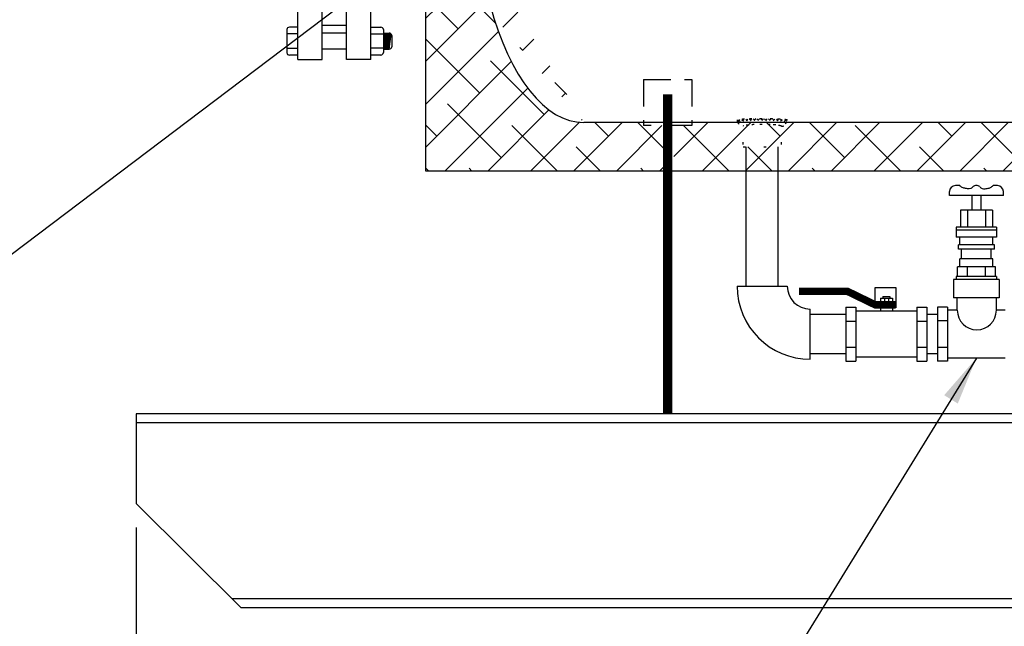
# Model space of a CAD drawing. Extents: x 214 to 446, y -8 to 171.
# Drawn here: x 292 to 333, y 37 to 62 of the extents above; entities that cross this region are included whole.
import ezdxf

# ---------------------------------------------------------------- set-up
doc = ezdxf.new("R2010")
doc.units = 0
doc.header["$LTSCALE"] = 1.5
doc.header["$MEASUREMENT"] = 0
doc.linetypes.add('DOTX2', pattern=[0.5, 0, -0.5])
doc.linetypes.add('HIDDEN', pattern=[0.375, 0.25, -0.125])
doc.layers.get('0').update_dxf_attribs({"color": 250, "linetype": 'CONTINUOUS'})
doc.layers.get('Defpoints').update_dxf_attribs({"linetype": 'CONTINUOUS'})
for name, color, linetype in [('1', 1, 'CONTINUOUS'), ('DIMTEXT', 3, 'CONTINUOUS'), ('H', 6, 'HIDDEN'), ('H2', 6, 'DOTX2')]:
    doc.layers.add(name, color=color, linetype=linetype)
doc.dimstyles.get("Standard").update_dxf_attribs({"dimtxt": 2, "dimasz": 1, "dimexe": 1, "dimexo": 1, "dimgap": 1, "dimtad": 0, "dimtih": 1, "dimtoh": 1, "dimdec": 0, "dimzin": 0, "dimdsep": 46, "dimtxsty": 'Standard', "dimcen": 0.09, "dimclrt": 4, "dimadec": 0, "dimazin": 0, "dimtfac": 1, "dimtdec": 0, "dimtofl": 0, "dimtmove": 0, "dimatfit": 3, "dimfxl": 0, "dimtolj": 1, "dimtzin": 0, "dimarcsym": 0})
pattern_1 = [(45, (0, 2.1973), (-0.8838835, 0.8838835), []), (135, (0, 2.1973), (-2.6516504, 0.8838835), [3.125, -1.875])]

# ---------------------------------------------------------------- blocks, each defined once
blk = doc.blocks.new('*D12')
at = {"layer": 'Defpoints', "color": 0}
for p in [(296.98, 41.869), (396.98, 41.869), (396.98, 22.873)]:
    blk.add_point(p, dxfattribs=at)
at = {"layer": 'DIMTEXT', "color": 0, "lineweight": -2}
for p, q in [((296.98, 40.869), (296.98, 21.873)), ((396.98, 40.869), (396.98, 21.873)), ((297.98, 22.873), (319.343, 22.873)), ((395.98, 22.873), (341.343, 22.873))]:
    blk.add_line(p, q, dxfattribs=at)
at = {"layer": 'DIMTEXT', "color": 0}
for points in [[(297.98, 23.04), (297.98, 22.707), (296.98, 22.873)], [(395.98, 23.04), (395.98, 22.707), (396.98, 22.873)]]:
    blk.add_solid(points, dxfattribs=at)
at = {"layer": 'DIMTEXT', "color": 4, "insert": (330.343, 22.873), "char_height": 2, "attachment_point": 5}
blk.add_mtext('\\A1;100"\\Papproximate', dxfattribs=at)

msp = doc.modelspace()

# ---------------------------------------------------------------- hatches: boundary and pattern name
at = {"layer": 'H2'}
h = msp.add_hatch(dxfattribs=at)
h.set_pattern_fill('ANSI38', color=256, scale=10, style=0)
h.set_pattern_definition(pattern_1)
edge = h.paths.add_edge_path()
edge.add_ellipse((315.41, 67.56), major_axis=(0, 10), ratio=0.45, start_angle=82.3548, end_angle=92.9382, ccw=False)
edge.add_line((310.95, 68.89), (309.51, 68.89))
edge.add_arc((309.51, 69.49), 0.6, 180, 270, ccw=False)
edge.add_line((308.91, 69.49), (308.91, 66.91))
edge.add_line((308.91, 66.91), (310.774, 66.91))
edge.add_arc((311.004, 66.813), 0.25, 110.6186, 157.2865, ccw=False)
edge = h.paths.add_edge_path()
edge.add_ellipse((315.41, 67.56), major_axis=(0, 10), ratio=0.45, start_angle=96.6281, end_angle=116.8956, ccw=False)
edge.add_ellipse((311.036, 64.586), major_axis=(-0.281, 2.215), ratio=0.103658, start_angle=324.461, end_angle=325.9249)
edge.add_ellipse((311.036, 64.586), major_axis=(-0.281, 2.215), ratio=0.103658, start_angle=325.9249, end_angle=329.4366)
edge.add_ellipse((311.036, 64.586), major_axis=(-0.281, 2.215), ratio=0.103658, start_angle=329.4366, end_angle=337.2387)
edge.add_ellipse((311.036, 64.586), major_axis=(-0.281, 2.215), ratio=0.103658, start_angle=337.2387, end_angle=342.7483)
edge.add_ellipse((311.036, 64.586), major_axis=(-0.281, 2.215), ratio=0.103658, start_angle=342.7483, end_angle=348.0854)
edge.add_ellipse((311.036, 64.586), major_axis=(-0.281, 2.215), ratio=0.103658, start_angle=348.0854, end_angle=360)
edge.add_arc((311.004, 66.813), 0.25, 157.2865, 182.757, ccw=False)
edge.add_line((310.774, 66.91), (308.91, 66.91))
edge.add_line((308.91, 66.91), (308.91, 62.41))
edge.add_line((308.91, 62.41), (311.352, 62.41))
edge.add_ellipse((311.036, 64.586), major_axis=(-0.281, 2.215), ratio=0.103658, start_angle=189.9427, end_angle=195.8912)
edge.add_ellipse((311.036, 64.586), major_axis=(-0.281, 2.215), ratio=0.103658, start_angle=195.8912, end_angle=203.2832)
edge.add_ellipse((311.036, 64.586), major_axis=(-0.281, 2.215), ratio=0.103658, start_angle=203.2832, end_angle=206.6521)
edge.add_ellipse((311.036, 64.586), major_axis=(-0.281, 2.215), ratio=0.103658, start_angle=206.6521, end_angle=213.349)
edge.add_ellipse((311.036, 64.586), major_axis=(-0.281, 2.215), ratio=0.103658, start_angle=213.349, end_angle=215.0083)
edge.add_ellipse((311.036, 64.586), major_axis=(-0.281, 2.215), ratio=0.103658, start_angle=215.0083, end_angle=220.8778)
edge.add_ellipse((311.036, 64.586), major_axis=(-0.281, 2.215), ratio=0.103658, start_angle=220.8778, end_angle=222.203)
edge.add_ellipse((311.036, 64.586), major_axis=(-0.281, 2.215), ratio=0.103658, start_angle=222.203, end_angle=224.8317)
edge = h.paths.add_edge_path()
edge.add_ellipse((315.41, 67.56), major_axis=(0, 10), ratio=0.45, start_angle=122.8106, end_angle=180, ccw=False)
edge.add_arc((311.567, 62.383), 0.25, 182.757, 284.2452, ccw=False)
edge.add_ellipse((311.036, 64.586), major_axis=(-0.281, 2.215), ratio=0.103658, start_angle=180, end_angle=189.9427)
edge.add_line((311.352, 62.41), (308.91, 62.41))
edge.add_line((308.91, 62.41), (308.91, 55.56))
edge.add_line((308.91, 55.56), (318.87, 55.56))
edge.add_line((318.87, 55.56), (318.87, 57.435))
edge.add_line((318.87, 57.435), (317.871, 57.435))
edge.add_line((317.871, 57.435), (317.871, 57.56))
edge.add_line((317.871, 57.56), (315.41, 57.56))
h.paths.add_polyline_path([(337.986, 56.622), (337.882, 56.622), (337.882, 57.372), (337.452, 57.372), (337.452, 57.56), (335.795, 57.56), (335.847, 57.508, -0.006665), (335.948, 57.495, -0.427712), (335.698, 57.234), (335.698, 56.484), (335.56, 56.484), (335.56, 55.56), (337.986, 55.56)])
h.paths.add_polyline_path([(335.698, 57.234, 0.348599), (335.684, 57.252, 0.033213), (335.467, 57.288, 0.014077), (335.236, 57.304, 0.009997), (334.91, 57.31, 0.009997), (334.584, 57.304, 0.014077), (334.353, 57.288, 0.033213), (334.137, 57.252, 0.348599), (334.122, 57.234), (334.122, 56.484), (335.698, 56.484)])
h.paths.add_polyline_path([(335.56, 56.484), (334.245, 56.484), (334.245, 55.56), (335.56, 55.56)])
h = msp.add_hatch(dxfattribs=at)
h.set_pattern_fill('ANSI38', color=256, scale=10, style=0)
h.set_pattern_definition(pattern_1)
h.paths.add_polyline_path([(333.727, 57.56), (319.124, 57.56), (319.124, 55.56), (334.196, 55.56), (334.086, 56.581), (334.058, 57.131)])

# ---------------------------------------------------------------- linework, layer by layer
for p, q in [((303.64, 60.16), (303.64, 69.16)), ((304.64, 60.16), (304.64, 69.16)), ((305.64, 60.16), (305.64, 69.16)), ((306.64, 60.16), (306.64, 69.16)), ((305.64, 61.24), (304.64, 61.24)), ((305.64, 60.581), (304.64, 60.581)), ((303.64, 60.16), (304.64, 60.16)), ((306.64, 60.16), (305.64, 60.16)), ((322.099, 50.816), (322.099, 55.56)), ((323.428, 50.816), (323.428, 55.56)), ((330.899, 54.959), (330.724, 54.959)), ((332.453, 54.959), (332.278, 54.959)), ((330.48, 54.547), (330.48, 54.714)), ((332.697, 54.547), (330.481, 54.547)), ((331.402, 54.547), (331.402, 53.954)), ((331.775, 54.547), (331.775, 53.954)), ((332.697, 54.547), (332.697, 54.714)), ((332.248, 53.954), (330.929, 53.954)), ((330.929, 53.954), (330.929, 53.243)), ((331.216, 53.954), (331.216, 53.243)), ((331.961, 53.954), (331.961, 53.243)), ((332.248, 53.954), (332.248, 53.243)), ((332.422, 53.243), (330.754, 53.243)), ((330.754, 53.243), (330.754, 52.833)), ((332.422, 53.243), (332.422, 52.833)), ((332.422, 53.124), (330.754, 53.124)), ((332.422, 52.833), (330.754, 52.833)), ((330.91, 52.519), (330.91, 52.833)), ((332.267, 52.519), (332.267, 52.833)), ((332.331, 52.519), (330.846, 52.519)), ((330.846, 52.334), (330.846, 52.519)), ((332.331, 52.334), (330.846, 52.334)), ((330.975, 51.947), (330.975, 52.334)), ((332.202, 51.947), (332.202, 52.334)), ((332.331, 52.334), (332.331, 52.519)), ((332.267, 51.947), (330.91, 51.947)), ((330.91, 51.614), (330.91, 51.947)), ((332.267, 51.614), (332.267, 51.947)), ((332.368, 51.614), (330.809, 51.614)), ((330.809, 51.213), (330.809, 51.614)), ((331.216, 51.213), (331.216, 51.614)), ((331.961, 51.213), (331.961, 51.614)), ((332.368, 51.213), (332.368, 51.614)), ((332.422, 51.213), (330.754, 51.213)), ((330.754, 51.213), (330.754, 51.095)), ((332.422, 51.213), (332.422, 51.095)), ((321.73, 50.816), (323.797, 50.816)), ((327.407, 50.747), (327.407, 49.902)), ((328.289, 50.747), (327.407, 50.747)), ((328.289, 49.92), (328.289, 50.747)), ((332.532, 51.095), (330.645, 51.095)), ((330.645, 51.095), (330.645, 50.34)), ((332.532, 51.095), (332.532, 50.34)), ((327.63, 50.321), (327.63, 50.049)), ((327.63, 50.321), (328.128, 50.321)), ((327.735, 50.395), (328.023, 50.395)), ((327.735, 50.395), (327.735, 50.321)), ((327.796, 50.321), (327.796, 50.049)), ((327.961, 50.321), (327.961, 50.049)), ((328.023, 50.395), (328.023, 50.321)), ((328.128, 50.321), (328.128, 50.049)), ((332.532, 50.34), (330.645, 50.34)), ((330.801, 49.826), (330.801, 50.34)), ((332.41, 49.826), (332.41, 50.34)), ((326.204, 49.949), (326.204, 47.732)), ((326.204, 49.949), (326.62, 49.949)), ((326.62, 49.949), (326.62, 47.732)), ((327.635, 50.049), (327.635, 49.785)), ((328.13, 50.049), (328.13, 49.785)), ((329.137, 49.949), (329.137, 47.732)), ((329.137, 49.949), (329.552, 49.949)), ((329.552, 49.949), (329.552, 47.732)), ((329.987, 49.949), (329.987, 47.732)), ((330.4, 49.949), (329.987, 49.949)), ((330.4, 49.949), (330.4, 47.732)), ((324.739, 47.807), (324.739, 49.874)), ((326.204, 49.654), (324.739, 49.654)), ((329.137, 49.785), (326.62, 49.785)), ((329.987, 49.654), (329.577, 49.654)), ((330.801, 49.826), (330.4, 49.826)), ((332.777, 49.826), (332.41, 49.826)), ((326.204, 49.372), (326.62, 49.372)), ((329.137, 49.372), (329.549, 49.372)), ((330.4, 49.39), (329.987, 49.39)), ((326.204, 48.309), (326.62, 48.309)), ((329.137, 48.309), (329.549, 48.309)), ((330.4, 48.292), (329.987, 48.292)), ((326.204, 48.028), (324.739, 48.028)), ((329.137, 47.894), (326.62, 47.894)), ((329.987, 48.028), (329.577, 48.028)), ((326.204, 47.732), (326.62, 47.732)), ((329.137, 47.732), (329.552, 47.732)), ((330.4, 47.732), (329.987, 47.732)), ((332.777, 47.856), (330.4, 47.856)), ((396.98, 45.56), (296.98, 45.56)), ((296.98, 45.56), (296.98, 41.869)), ((396.98, 45.185), (296.98, 45.185)), ((296.98, 41.869), (301.294, 37.56)), ((393.042, 37.935), (300.918, 37.935)), ((392.667, 37.56), (301.294, 37.56))]:
    msp.add_line(p, q)
for points, const_width in [([(318.87, 58.722), (318.87, 45.587)], 0.375), ([(328.263, 50.049), (327.416, 50.049), (326.275, 50.603), (324.286, 50.603)], 0.306)]:
    msp.add_lwpolyline(points, dxfattribs=dict(const_width=const_width))
for centre, radius, start, end in [((330.724, 54.714), 0.245, 90, 180), ((331.588, 54.716), 0.245, 90, 124.26), ((331.588, 54.716), 0.245, 55.74, 90), ((332.453, 54.714), 0.245, 0, 90), ((324.739, 50.816), 3.009, 180, 270), ((324.739, 50.816), 0.942, 180, 270), ((331.605, 49.826), 0.805, 180, 0)]:
    msp.add_arc(centre, radius, start, end)
for points in [[(331.451, 54.919), (331.421, 54.886), (331.361, 54.821), (331.212, 54.831), (331.076, 54.847), (330.966, 54.902), (330.917, 54.945), (330.899, 54.959)], [(331.726, 54.919), (331.756, 54.886), (331.816, 54.821), (331.964, 54.831), (332.101, 54.847), (332.211, 54.902), (332.26, 54.945), (332.278, 54.959)]]:
    msp.add_open_spline(points, degree=3, knots=[0, 0, 0, 0, 0.1019, 0.2059929, 0.3399758, 0.4446584, 0.4993838, 0.4993838, 0.4993838, 0.4993838])
at = {"layer": '1'}
for p, q in [((308.91, 55.56), (308.91, 69.49)), ((303.186, 61.386), (303.186, 60.434)), ((303.635, 61.485), (303.285, 61.485)), ((304.64, 61.566), (305.64, 61.566)), ((306.634, 61.485), (307.058, 61.485)), ((307.157, 61.386), (307.157, 60.437)), ((303.635, 61.206), (303.186, 61.206)), ((306.634, 61.206), (307.157, 61.206)), ((307.198, 61.24), (307.157, 60.933)), ((307.177, 61.24), (307.157, 61.094)), ((307.157, 61.24), (307.401, 61.24)), ((307.244, 61.24), (307.157, 60.592)), ((307.222, 61.24), (307.157, 60.753)), ((307.268, 61.24), (307.18, 60.581)), ((307.29, 61.24), (307.201, 60.581)), ((307.314, 61.24), (307.226, 60.581)), ((307.337, 61.24), (307.249, 60.581)), ((307.362, 61.24), (307.273, 60.581)), ((307.383, 61.24), (307.295, 60.581)), ((307.407, 61.24), (307.319, 60.581)), ((307.428, 61.236), (307.341, 60.581)), ((307.449, 61.228), (307.362, 60.581)), ((307.471, 61.212), (307.386, 60.581)), ((307.5, 61.141), (307.5, 60.68)), ((303.635, 60.614), (303.186, 60.614)), ((307.157, 60.617), (306.634, 60.617)), ((307.157, 60.581), (307.401, 60.581)), ((303.635, 60.335), (303.285, 60.335)), ((307.058, 60.338), (306.634, 60.338)), ((337.452, 57.56), (315.41, 57.56)), ((337.986, 55.56), (308.91, 55.56))]:
    msp.add_line(p, q, dxfattribs=at)
for centre, start, end in [((303.285, 61.386), 90, 180), ((307.058, 61.386), 0, 90), ((307.401, 61.141), 0, 90), ((307.058, 60.437), 270, 0), ((307.401, 60.68), 270, 0), ((303.285, 60.434), 180, 270)]:
    msp.add_arc(centre, 0.099, start, end, dxfattribs=at)
msp.add_ellipse((315.41, 67.56), major_axis=(0, 10), ratio=0.45, start_param=2.111809, end_param=3.141593, dxfattribs=at)
at = {"layer": 'H', "ltscale": 3}
for p, q in [((317.871, 59.337), (319.871, 59.337)), ((317.871, 59.337), (317.871, 57.435)), ((319.871, 59.337), (319.871, 57.435)), ((319.871, 57.435), (317.871, 57.435)), ((322.099, 55.56), (322.099, 56.558)), ((323.428, 55.56), (323.428, 56.558))]:
    msp.add_line(p, q, dxfattribs=at)
at = {"layer": 'H2'}
for p, q in [((321.827, 57.677), (321.735, 57.585)), ((321.788, 57.673), (322.031, 57.43)), ((322.001, 57.692), (321.792, 57.483)), ((322.169, 57.7), (321.888, 57.419)), ((321.933, 57.687), (322.167, 57.453)), ((322.333, 57.705), (322.064, 57.437)), ((322.083, 57.696), (322.313, 57.466)), ((322.236, 57.703), (322.464, 57.474)), ((322.495, 57.708), (322.247, 57.461)), ((322.391, 57.707), (322.619, 57.478)), ((322.656, 57.71), (322.418, 57.472)), ((322.547, 57.709), (322.777, 57.479)), ((322.815, 57.71), (322.582, 57.477)), ((322.705, 57.71), (322.938, 57.477)), ((322.973, 57.709), (322.743, 57.479)), ((322.865, 57.71), (323.102, 57.472)), ((323.13, 57.707), (322.901, 57.478)), ((323.025, 57.709), (323.272, 57.461)), ((323.285, 57.703), (323.056, 57.474)), ((323.187, 57.706), (323.454, 57.439)), ((323.438, 57.697), (323.208, 57.466)), ((323.351, 57.701), (323.635, 57.417)), ((323.588, 57.688), (323.354, 57.453)), ((323.733, 57.673), (323.491, 57.432)), ((323.519, 57.692), (323.732, 57.479)), ((323.692, 57.678), (323.791, 57.58)), ((321.745, 57.557), (321.879, 57.422)), ((321.976, 56.653), (321.976, 57.403)), ((323.552, 56.653), (323.552, 57.403)), ((323.787, 57.568), (323.636, 57.418)), ((321.976, 56.558), (323.552, 56.558))]:
    msp.add_line(p, q, dxfattribs=at)
for centre, radius, start, end in [((321.739, 57.653), 0.0131, 97.577, 180), ((321.976, 57.653), 0.25, 180, 270), ((322.239, 53.891), 3.809, 93.1537, 97.577), ((322.549, 48.262), 9.446, 91.3074, 93.1537), ((322.764, 38.872), 18.838, 90, 91.3074), ((322.764, 38.872), 18.838, 88.6926, 90), ((322.978, 48.262), 9.446, 86.8463, 88.6926), ((323.288, 53.891), 3.809, 82.423, 86.8463), ((323.552, 57.653), 0.25, 270, 0), ((323.789, 57.653), 0.0131, 0, 82.423), ((321.994, 57.403), 0.0188, 103.1261, 180), ((322.365, 55.813), 1.651, 95.517, 103.1261), ((322.602, 53.361), 4.115, 92.2911, 95.517), ((322.764, 49.322), 8.157, 90, 92.2911), ((322.764, 49.322), 8.157, 87.7089, 90), ((322.925, 53.361), 4.115, 84.483, 87.7089), ((323.162, 55.813), 1.651, 76.8739, 84.483), ((323.533, 57.403), 0.0188, 0, 76.8739)]:
    msp.add_arc(centre, radius, start, end, dxfattribs=at)

# ---------------------------------------------------------------- dimensions: what is measured, and where the dimension line sits
at = {"layer": 'DIMTEXT'}
dim = msp.add_linear_dim(base=(396.98, 22.873), p1=(296.98, 41.869), p2=(396.98, 41.869), text='<>\\Papproximate', dimstyle='Standard', override={"dimpost": '"'}, dxfattribs=at)
dim.commit()
dim.dimension.update_dxf_attribs({"geometry": '*D12', "text_midpoint": (330.343, 22.873), "dimtype": 160})

# ---------------------------------------------------------------- leaders
for points in [[(314.015, 68.89), (280.269, 43.384), (277.795, 43.384)], [(331.588, 47.856), (318.983, 27.364), (317.379, 27.364)]]:
    msp.add_leader(points, dimstyle='Standard', override={"dimasz": 2, "dimtih": 0, "dimtoh": 0}, dxfattribs=at)

doc.saveas('drawing.dxf')
